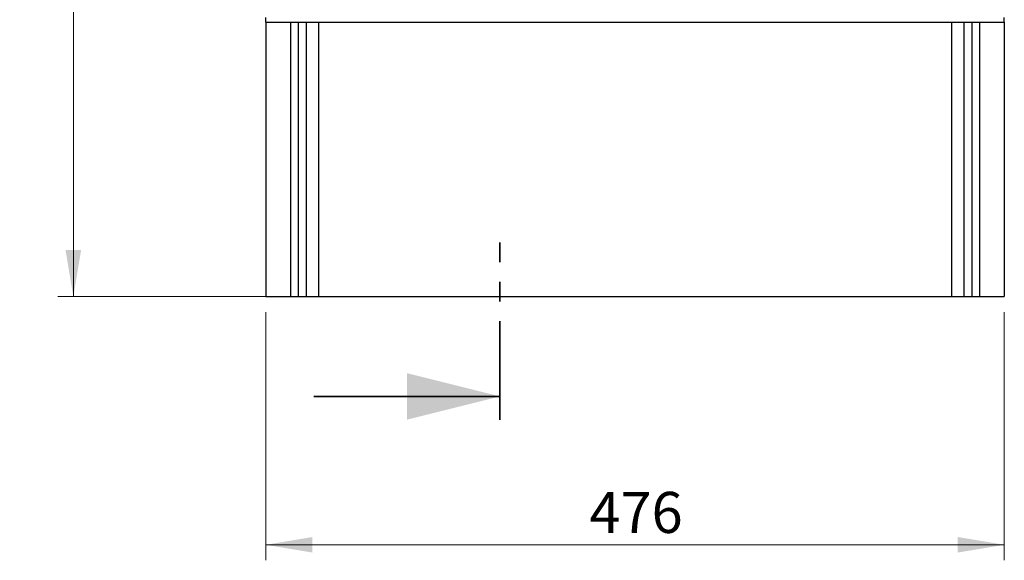
# Model space of a CAD drawing. Units: millimetres. Extents: x 53 to 272, y 14 to 195.
# Drawn here: x 140 to 204, y 14 to 49 of the extents above; entities that cross this region are included whole.
import ezdxf

# ---------------------------------------------------------------- set-up
doc = ezdxf.new("R2010")
doc.units = ezdxf.units.MM
doc.linetypes.add('PHANTOM', pattern=[12.7, 6.35, -1.27, 1.27, -1.27, 1.27, -1.27])
doc.styles.add('SLDTEXTSTYLE0', font='TXT', dxfattribs={"width": 0.605})
doc.dimstyles.new('SLDDIMSTYLE0', dxfattribs={"dimtxt": 2.568319, "dimasz": 3, "dimexe": 0, "dimexo": 0.0625, "dimgap": 0.64208, "dimtad": 1, "dimdec": 1, "dimlfac": 10, "dimrnd": 1e-09, "dimzin": 12, "dimdsep": 46, "dimtxsty": 'SLDTEXTSTYLE0', "dimsah": 1, "dimcen": 0.09, "dimadec": 0, "dimazin": 3, "dimtfac": 1, "dimtdec": 1, "dimtofl": 0, "dimtmove": 0, "dimatfit": 3, "dimfxl": 0, "dimfrac": 2, "dimtolj": 1, "dimtzin": 12, "dimarcsym": 0})

# ---------------------------------------------------------------- blocks, each defined once
blk = doc.blocks.new('_D_1')
at = {"color": 7, "linetype": 'Continuous', "lineweight": 0}
for p, q in [((156.034, 30.075), (156.034, 14.075)), ((203.634, 30.075), (203.634, 14.075)), ((156.034, 15.075), (203.634, 15.075))]:
    blk.add_line(p, q, dxfattribs=at)
at = {"color": 7, "linetype": 'Continuous', "lineweight": 18}
for points in [[(156.034, 15.075), (159.034, 14.575), (159.034, 15.575)], [(203.634, 15.075), (200.634, 15.575), (200.634, 14.575)]]:
    blk.add_solid(points, dxfattribs=at)
at = {"color": 7, "linetype": 'Continuous', "lineweight": 18, "insert": (176.894, 18.486), "char_height": 2.6458, "attachment_point": 1, "style": 'SLDTEXTSTYLE0'}
blk.add_mtext('476', dxfattribs=at)
blk = doc.blocks.new('_D_2')
at = {"color": 7, "linetype": 'Continuous', "lineweight": 0}
for p, q in [((154.355, 101.378), (142.633, 101.378)), ((143.633, 101.378), (143.633, 31.075)), ((157.634, 31.075), (142.633, 31.075))]:
    blk.add_line(p, q, dxfattribs=at)
at = {"color": 7, "linetype": 'Continuous', "lineweight": 18}
for points in [[(143.633, 101.378), (143.133, 98.378), (144.133, 98.378)], [(143.633, 31.075), (144.133, 34.075), (143.133, 34.075)]]:
    blk.add_solid(points, dxfattribs=at)
at = {"color": 7, "linetype": 'Continuous', "lineweight": 18, "insert": (140.222, 63.287), "char_height": 2.6458, "attachment_point": 1, "rotation": 90, "style": 'SLDTEXTSTYLE0'}
blk.add_mtext('703', dxfattribs=at)

msp = doc.modelspace()

# ---------------------------------------------------------------- linework, layer by layer
at = {"color": 7, "linetype": 'Continuous', "lineweight": 25}
for p, q in [((156.034, 48.775), (156.034, 49.075)), ((203.634, 48.775), (203.634, 49.075)), ((156.034, 48.775), (203.634, 48.775)), ((156.034, 48.775), (156.034, 31.075)), ((157.634, 48.775), (157.634, 31.075)), ((158.133, 48.775), (158.133, 31.075)), ((158.634, 48.775), (158.634, 31.075)), ((159.434, 48.775), (159.434, 31.075)), ((200.234, 48.775), (200.234, 31.075)), ((201.033, 48.775), (201.033, 31.075)), ((201.534, 48.775), (201.534, 31.075)), ((202.034, 48.775), (202.034, 31.075)), ((203.634, 48.775), (203.634, 31.075)), ((156.034, 31.075), (157.634, 31.075)), ((157.634, 31.075), (158.133, 31.075)), ((158.133, 31.075), (158.634, 31.075)), ((158.634, 31.075), (159.434, 31.075)), ((159.434, 31.075), (200.234, 31.075)), ((200.234, 31.075), (201.033, 31.075)), ((201.033, 31.075), (201.534, 31.075)), ((201.534, 31.075), (202.034, 31.075)), ((202.034, 31.075), (203.634, 31.075))]:
    msp.add_line(p, q, dxfattribs=at)
at = {"color": 7, "linetype": 'PHANTOM', "lineweight": 35}
msp.add_line((171.131, 23.139), (171.131, 35.145), dxfattribs=at)
at = {"color": 7, "linetype": 'Continuous', "lineweight": 35}
msp.add_line((159.131, 24.639), (171.131, 24.639), dxfattribs=at)
msp.add_solid([(171.131, 24.639), (165.131, 26.139), (165.131, 23.139)], dxfattribs=at)

# ---------------------------------------------------------------- dimensions: what is measured, and where the dimension line sits
at = {"color": 7, "linetype": 'Continuous', "lineweight": 18}
dim = msp.add_linear_dim(base=(143.633, 31.075), p1=(155.355, 101.378), p2=(158.634, 31.075), angle=90, dimstyle='SLDDIMSTYLE0', dxfattribs=at)
dim.commit()
dim.dimension.update_dxf_attribs({"geometry": '_D_2', "text_midpoint": (143.633, 66.226), "dimtype": 160})
dim = msp.add_linear_dim(base=(203.634, 15.075), p1=(156.034, 31.075), p2=(203.634, 31.075), dimstyle='SLDDIMSTYLE0', dxfattribs=at)
dim.commit()
dim.dimension.update_dxf_attribs({"geometry": '_D_1', "text_midpoint": (179.834, 15.075), "dimtype": 160})

doc.saveas('drawing.dxf')
